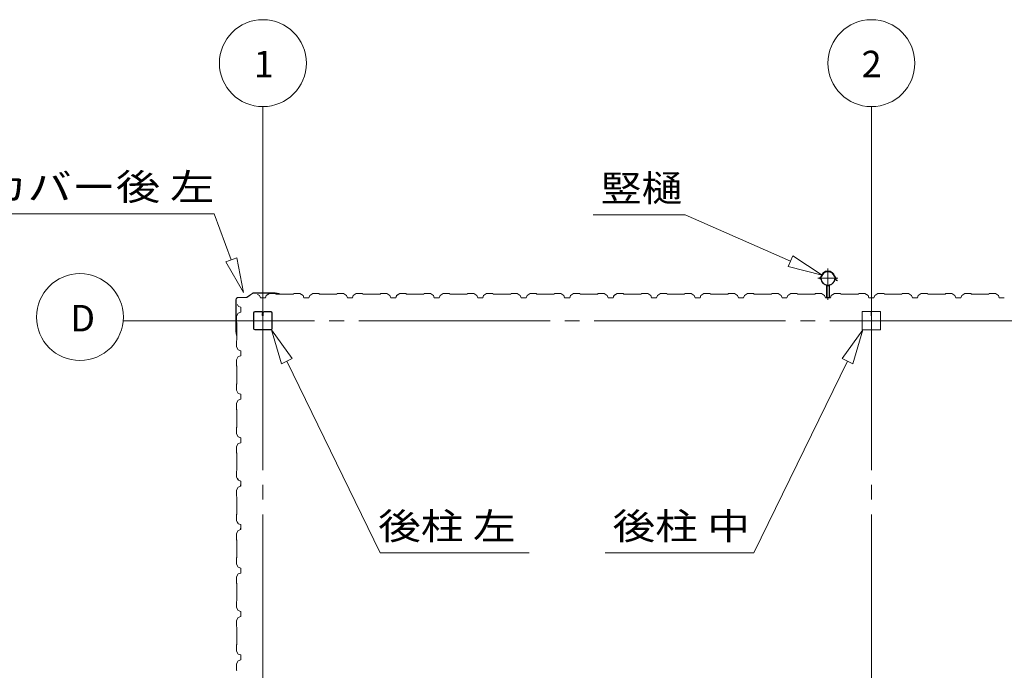
# Model space of a CAD drawing. Units: millimetres. Extents: x 400 to 33200, y 362 to 23385.
# Drawn here: x 3590 to 8120, y 11962 to 14956 of the extents above; entities that cross this region are included whole.
import ezdxf

# ---------------------------------------------------------------- set-up
doc = ezdxf.new("R2010")
doc.units = ezdxf.units.MM
doc.header["$LTSCALE"] = 80
for name, pattern in [('JWW_CENTER1', [6.773333, 4.233333, -0.846667, 0.846667, -0.846667]), ('JWW_CENTER2', [13.546667, 11.006667, -0.846667, 0.846667, -0.846667]), ('JWW_DASHED1', [1.693333, 0.846667, -0.846667])]:
    doc.linetypes.add(name, pattern=pattern)
for name, color, linetype in [('0-0', 7, 'Continuous'), ('0-1', 7, 'Continuous'), ('0-2', 7, 'Continuous'), ('0-3', 7, 'Continuous'), ('0-4', 7, 'Continuous'), ('0-7', 7, 'Continuous'), ('0-E', 7, 'Continuous')]:
    doc.layers.add(name, color=color, linetype=linetype)
doc.styles.add('ＭＳ ゴシック', font='txt', dxfattribs={"height": 1})

msp = doc.modelspace()

# ---------------------------------------------------------------- linework, layer by layer
at = {"layer": '0-0', "color": 92, "linetype": 'Continuous', "lineweight": 5}
for p, q in [((5320.3, 13675), (5324.3, 13687)), ((5493.3, 13687), (5497.3, 13675)), ((5520.2, 13675), (5524.3, 13687)), ((5720.3, 13675), (5724.3, 13687)), ((5920.3, 13675), (5924.3, 13687)), ((6120.3, 13675), (6124.3, 13687)), ((6320.3, 13675), (6324.3, 13687)), ((6520.3, 13675), (6524.3, 13687)), ((6720.3, 13675), (6724.3, 13687)), ((6920.3, 13675), (6924.3, 13687)), ((7120.3, 13675), (7124.3, 13687)), ((5320.3, 13675), (5303.3, 13675)), ((4595.3, 13036), (4607.3, 13032)), ((4607.3, 13032), (4595.3, 13036)), ((4595.3, 13036), (4607.3, 13032)), ((4595.3, 13036), (4607.3, 13032)), ((4607.3, 13032), (4595.3, 13036)), ((4607.3, 13032), (4596.5, 13036)), ((4607.3, 13032), (4607.3, 13009)), ((4607.3, 13009), (4607.3, 13032)), ((4607.3, 13032), (4607.3, 13015)), ((4607.3, 13032), (4607.3, 13009)), ((4607.3, 13020.5), (4607.3, 13032)), ((4607.3, 13009), (4607.3, 13032))]:
    msp.add_line(p, q, dxfattribs=at)
at = {"layer": '0-1', "color": 92, "linetype": 'Continuous', "lineweight": 5}
for p, q in [((5320.3, 13675), (5324.3, 13687)), ((5493.3, 13687), (5497.3, 13675)), ((5520.2, 13675), (5524.3, 13687)), ((5720.3, 13675), (5724.3, 13687)), ((5920.3, 13675), (5924.3, 13687)), ((6120.3, 13675), (6124.3, 13687)), ((6320.3, 13675), (6324.3, 13687)), ((6520.3, 13675), (6524.3, 13687)), ((6720.3, 13675), (6724.3, 13687)), ((6920.3, 13675), (6924.3, 13687)), ((7120.3, 13675), (7124.3, 13687))]:
    msp.add_line(p, q, dxfattribs=at)
at = {"layer": '0-2', "color": 120, "linetype": 'Continuous', "lineweight": 5}
for p, q in [((4708.7, 13763), (4708.7, 14555.7)), ((7508.7, 13763), (7508.7, 14555.7))]:
    msp.add_line(p, q, dxfattribs=at)
at = {"layer": '0-2', "color": 200, "linetype": 'Continuous', "lineweight": 13}
for p, q in [((4484.9, 14062.7), (2566.5, 14062.7)), ((4563.3, 13849.9), (4484.9, 14062.7)), ((4588.3, 13859.2), (4538.3, 13840.7)), ((4538.3, 13840.7), (4588.3, 13859.2)), ((4618.7, 13699.8), (4538.3, 13840.7)), ((4588.3, 13859.2), (4618.7, 13699.8)), ((4794.7, 13372.5), (4748.6, 13528)), ((4748.6, 13528), (4842.6, 13395.9)), ((7468.7, 13528), (7374.7, 13395.9)), ((7422.6, 13372.5), (7468.7, 13528)), ((4794.7, 13372.5), (4842.6, 13395.9)), ((4818.7, 13384.2), (5249, 12501.4)), ((7398.6, 13384.2), (6968.3, 12501.4)), ((7422.6, 13372.5), (7374.7, 13395.9)), ((7374.7, 13395.9), (7422.6, 13372.5)), ((5934.2, 12501.4), (5249, 12501.4)), ((6283.1, 12501.4), (6968.3, 12501.4))]:
    msp.add_line(p, q, dxfattribs=at)
at = {"layer": '0-2', "color": 7, "linetype": 'JWW_CENTER2', "lineweight": 5}
for p, q in [((4708.7, 13763), (4708.7, 4859.1)), ((7508.7, 13763), (7508.7, 4552.5)), ((4066.1, 13570.5), (11348.6, 13570.5))]:
    msp.add_line(p, q, dxfattribs=at)
at = {"layer": '0-2', "color": 92, "linetype": 'Continuous', "lineweight": 5}
for p, q in [((4662, 13697.5), (4634.7, 13678.1)), ((4662.5, 13696.7), (4635.3, 13677.3)), ((4663.1, 13697.9), (4764.3, 13697.9)), ((4663.1, 13696.9), (4764.3, 13696.9)), ((4684.5, 13690.8), (4684.7, 13691.2)), ((4693.2, 13685.8), (4684.5, 13690.8)), ((4684.7, 13691.2), (4689.1, 13688.7)), ((4697.2, 13675), (4693.2, 13685.8)), ((4720.1, 13675), (4724.2, 13687)), ((4724.3, 13687), (4720.3, 13675)), ((4724.2, 13687), (4738.2, 13695)), ((4738.3, 13695), (4724.3, 13687)), ((4738.2, 13695), (4766.6, 13695)), ((4766.8, 13695), (4738.3, 13695)), ((4764.5, 13696.9), (4783.5, 13694)), ((4764.6, 13697.9), (4783.6, 13695)), ((4766.6, 13695), (4768.6, 13693)), ((4768.8, 13693), (4766.8, 13695)), ((4848.8, 13693), (4768.8, 13693)), ((4774.6, 13695.3), (4774.5, 13694.3)), ((4774.5, 13694.3), (4783.3, 13693)), ((4850.8, 13695), (4848.8, 13693)), ((4879.3, 13695), (4850.8, 13695)), ((4893.3, 13687), (4879.3, 13695)), ((4897.3, 13675), (4893.3, 13687)), ((4924.3, 13687), (4920.3, 13675)), ((4938.3, 13695), (4924.3, 13687)), ((4966.8, 13695), (4938.3, 13695)), ((4968.8, 13693), (4966.8, 13695)), ((5048.8, 13693), (4968.8, 13693)), ((5050.8, 13695), (5048.8, 13693)), ((5079.3, 13695), (5050.8, 13695)), ((5093.3, 13687), (5079.3, 13695)), ((5097.3, 13675), (5093.3, 13687)), ((5124.3, 13687), (5120.3, 13675)), ((5138.3, 13695), (5124.3, 13687)), ((5166.8, 13695), (5138.3, 13695)), ((5168.8, 13693), (5166.8, 13695)), ((5248.8, 13693), (5168.8, 13693)), ((5250.8, 13695), (5248.8, 13693)), ((5279.3, 13695), (5250.8, 13695)), ((5293.3, 13687), (5279.3, 13695)), ((5297.3, 13675), (5293.3, 13687)), ((5324.3, 13687), (5320.3, 13675)), ((5324.2, 13687), (5320.3, 13675)), ((5338.3, 13695), (5324.2, 13687)), ((5338.3, 13695), (5324.3, 13687)), ((5366.8, 13695), (5338.3, 13695)), ((5366.7, 13695), (5338.3, 13695)), ((5368.7, 13693), (5366.7, 13695)), ((5368.8, 13693), (5366.8, 13695)), ((5448.7, 13693), (5368.7, 13693)), ((5448.8, 13693), (5368.8, 13693)), ((5450.7, 13695), (5448.7, 13693)), ((5450.8, 13695), (5448.8, 13693)), ((5479.3, 13695), (5450.7, 13695)), ((5479.3, 13695), (5450.8, 13695)), ((5493.3, 13687), (5479.3, 13695)), ((5493.2, 13687), (5479.3, 13695)), ((5497.3, 13675), (5493.2, 13687)), ((5497.3, 13675), (5493.3, 13687)), ((5497.3, 13675), (5493.3, 13687)), ((5524.3, 13687), (5520.2, 13675)), ((5524.2, 13687), (5520.2, 13675)), ((5538.2, 13695), (5524.2, 13687)), ((5538.2, 13695), (5524.3, 13687)), ((5566.7, 13695), (5538.2, 13695)), ((5568.7, 13693), (5566.7, 13695)), ((5648.8, 13693), (5568.7, 13693)), ((5650.7, 13695), (5648.8, 13693)), ((5679.2, 13695), (5650.7, 13695)), ((5693.2, 13687), (5679.2, 13695)), ((5697.3, 13675), (5693.2, 13687)), ((5724.2, 13687), (5720.2, 13675)), ((5724.2, 13687), (5720.3, 13675)), ((5738.2, 13695), (5724.2, 13687)), ((5738.2, 13695), (5724.2, 13687)), ((5766.7, 13695), (5738.2, 13695)), ((5768.8, 13693), (5766.7, 13695)), ((5848.8, 13693), (5768.8, 13693)), ((5850.7, 13695), (5848.8, 13693)), ((5879.3, 13695), (5850.7, 13695)), ((5893.2, 13687), (5879.3, 13695)), ((5897.2, 13675), (5893.2, 13687)), ((5924.2, 13687), (5920.3, 13675)), ((5924.2, 13687), (5920.3, 13675)), ((5938.2, 13695), (5924.2, 13687)), ((5938.2, 13695), (5924.2, 13687)), ((5966.8, 13695), (5938.2, 13695)), ((5968.8, 13693), (5966.8, 13695)), ((6048.7, 13693), (5968.8, 13693)), ((6050.7, 13695), (6048.7, 13693)), ((6079.3, 13695), (6050.7, 13695)), ((6093.2, 13687), (6079.3, 13695)), ((6097.2, 13675), (6093.2, 13687)), ((6124.3, 13687), (6120.3, 13675)), ((6124.2, 13687), (6120.3, 13675)), ((6138.2, 13695), (6124.2, 13687)), ((6138.3, 13695), (6124.3, 13687)), ((6166.8, 13695), (6138.3, 13695)), ((6168.7, 13693), (6166.8, 13695)), ((6248.7, 13693), (6168.7, 13693)), ((6250.7, 13695), (6248.7, 13693)), ((6279.3, 13695), (6250.7, 13695)), ((6293.3, 13687), (6279.3, 13695)), ((6297.3, 13675), (6293.3, 13687)), ((6324.2, 13687), (6320.2, 13675)), ((6324.2, 13687), (6320.2, 13675)), ((6338.2, 13695), (6324.2, 13687)), ((6338.2, 13695), (6324.2, 13687)), ((6366.7, 13695), (6338.2, 13695)), ((6368.8, 13693), (6366.7, 13695)), ((6448.8, 13693), (6368.8, 13693)), ((6450.7, 13695), (6448.8, 13693)), ((6479.2, 13695), (6450.7, 13695)), ((6493.2, 13687), (6479.2, 13695)), ((6497.3, 13675), (6493.2, 13687)), ((6524.2, 13687), (6520.3, 13675)), ((6524.2, 13687), (6520.3, 13675)), ((6538.2, 13695), (6524.2, 13687)), ((6538.2, 13695), (6524.2, 13687)), ((6566.7, 13695), (6538.2, 13695)), ((6568.8, 13693), (6566.7, 13695)), ((6648.8, 13693), (6568.8, 13693)), ((6650.7, 13695), (6648.8, 13693)), ((6679.3, 13695), (6650.7, 13695)), ((6693.2, 13687), (6679.3, 13695)), ((6697.2, 13675), (6693.2, 13687)), ((6724.2, 13687), (6720.3, 13675)), ((6724.2, 13687), (6720.3, 13675)), ((6738.2, 13695), (6724.2, 13687)), ((6738.2, 13695), (6724.2, 13687)), ((6766.8, 13695), (6738.2, 13695)), ((6768.7, 13693), (6766.8, 13695)), ((6848.7, 13693), (6768.7, 13693)), ((6850.7, 13695), (6848.7, 13693)), ((6879.3, 13695), (6850.7, 13695)), ((6893.2, 13687), (6879.3, 13695)), ((6897.2, 13675), (6893.2, 13687)), ((6924.3, 13687), (6920.2, 13675)), ((6924.2, 13687), (6920.2, 13675)), ((6938.2, 13695), (6924.2, 13687)), ((6938.3, 13695), (6924.3, 13687)), ((6966.7, 13695), (6938.3, 13695)), ((6968.7, 13693), (6966.7, 13695)), ((7048.7, 13693), (6968.7, 13693)), ((7050.7, 13695), (7048.7, 13693)), ((7079.2, 13695), (7050.7, 13695)), ((7093.3, 13687), (7079.2, 13695)), ((7097.3, 13675), (7093.3, 13687)), ((7124.2, 13687), (7120.2, 13675)), ((7124.2, 13687), (7120.2, 13675)), ((7138.2, 13695), (7124.2, 13687)), ((7138.2, 13695), (7124.2, 13687)), ((7166.7, 13695), (7138.2, 13695)), ((7168.8, 13693), (7166.7, 13695)), ((7248.8, 13693), (7168.8, 13693)), ((7250.7, 13695), (7248.8, 13693)), ((7279.2, 13695), (7250.7, 13695)), ((7293.2, 13687), (7279.2, 13695)), ((7297.3, 13675), (7293.2, 13687)), ((7324.2, 13687), (7320.2, 13675)), ((7338.2, 13695), (7324.2, 13687)), ((7366.7, 13695), (7338.2, 13695)), ((7368.7, 13693), (7366.7, 13695)), ((7448.7, 13693), (7368.7, 13693)), ((7450.7, 13695), (7448.7, 13693)), ((7479.2, 13695), (7450.7, 13695)), ((7493.2, 13687), (7479.2, 13695)), ((7497.2, 13675), (7493.2, 13687)), ((7524.2, 13687), (7520.2, 13675)), ((7538.2, 13695), (7524.2, 13687)), ((7566.7, 13695), (7538.2, 13695)), ((7568.7, 13693), (7566.7, 13695)), ((7648.7, 13693), (7568.7, 13693)), ((7650.7, 13695), (7648.7, 13693)), ((7679.2, 13695), (7650.7, 13695)), ((7693.2, 13687), (7679.2, 13695)), ((7697.2, 13675), (7693.2, 13687)), ((7724.2, 13687), (7720.2, 13675)), ((7738.2, 13695), (7724.2, 13687)), ((7766.7, 13695), (7738.2, 13695)), ((7768.7, 13693), (7766.7, 13695)), ((7848.7, 13693), (7768.7, 13693)), ((7850.7, 13695), (7848.7, 13693)), ((7879.2, 13695), (7850.7, 13695)), ((7893.2, 13687), (7879.2, 13695)), ((7897.2, 13675), (7893.2, 13687)), ((7924.2, 13687), (7920.2, 13675)), ((7938.2, 13695), (7924.2, 13687)), ((7966.7, 13695), (7938.2, 13695)), ((7968.7, 13693), (7966.7, 13695)), ((8048.7, 13693), (7968.7, 13693)), ((8050.7, 13695), (8048.7, 13693)), ((8079.2, 13695), (8050.7, 13695)), ((8093.2, 13687), (8079.2, 13695)), ((8097.2, 13675), (8093.2, 13687)), ((4584.5, 13522), (4584.5, 13666.9)), ((4585.5, 13522), (4585.5, 13666.9)), ((4591.6, 13644.7), (4591.1, 13644.4)), ((4591.1, 13644.4), (4593.6, 13640.1)), ((4596.6, 13636), (4591.6, 13644.7)), ((4595.5, 13677.9), (4634.2, 13677.9)), ((4595.5, 13676.9), (4634.2, 13676.9)), ((4720.1, 13675), (4697.2, 13675)), ((4708.7, 13675), (4720.1, 13675)), ((4720.3, 13675), (4708.8, 13675)), ((4908.8, 13675), (4897.3, 13675)), ((4920.3, 13675), (4897.3, 13675)), ((4920.3, 13675), (4908.8, 13675)), ((5108.8, 13675), (5097.3, 13675)), ((5120.3, 13675), (5097.3, 13675)), ((5120.3, 13675), (5108.8, 13675)), ((5308.8, 13675), (5297.3, 13675)), ((5320.3, 13675), (5297.3, 13675)), ((5320.3, 13675), (5303.3, 13675)), ((5320.3, 13675), (5303.3, 13675)), ((5320.3, 13675), (5308.8, 13675)), ((5320.3, 13675), (5308.8, 13675)), ((5508.7, 13675), (5497.3, 13675)), ((5520.2, 13675), (5497.3, 13675)), ((5520.2, 13675), (5508.7, 13675)), ((5708.8, 13675), (5697.3, 13675)), ((5720.2, 13675), (5697.3, 13675)), ((5720.2, 13675), (5708.7, 13675)), ((5908.8, 13675), (5897.2, 13675)), ((5920.3, 13675), (5897.2, 13675)), ((5920.3, 13675), (5908.7, 13675)), ((6108.7, 13675), (6097.2, 13675)), ((6120.3, 13675), (6097.2, 13675)), ((6120.3, 13675), (6108.7, 13675)), ((6308.7, 13675), (6297.3, 13675)), ((6320.2, 13675), (6297.3, 13675)), ((6320.2, 13675), (6308.7, 13675)), ((6508.8, 13675), (6497.3, 13675)), ((6520.3, 13675), (6497.3, 13675)), ((6520.3, 13675), (6508.7, 13675)), ((6708.8, 13675), (6697.2, 13675)), ((6720.3, 13675), (6697.2, 13675)), ((6720.3, 13675), (6708.7, 13675)), ((6908.7, 13675), (6897.2, 13675)), ((6920.2, 13675), (6897.2, 13675)), ((6920.2, 13675), (6908.7, 13675)), ((7108.8, 13675), (7097.3, 13675)), ((7120.2, 13675), (7097.3, 13675)), ((7120.2, 13675), (7108.7, 13675)), ((7308.8, 13675), (7297.3, 13675)), ((7320.2, 13675), (7297.3, 13675)), ((7320.2, 13675), (7308.7, 13675)), ((7508.7, 13675), (7497.2, 13675)), ((7520.2, 13675), (7497.2, 13675)), ((7520.2, 13675), (7508.7, 13675)), ((7708.7, 13675), (7697.2, 13675)), ((7720.2, 13675), (7697.2, 13675)), ((7720.2, 13675), (7708.7, 13675)), ((7908.7, 13675), (7897.2, 13675)), ((7920.2, 13675), (7897.2, 13675)), ((7920.2, 13675), (7908.7, 13675)), ((8108.7, 13675), (8097.2, 13675)), ((8120.2, 13675), (8097.2, 13675)), ((4595.3, 13605), (4587.3, 13591)), ((4607.3, 13609), (4595.3, 13605)), ((4607.3, 13632), (4596.6, 13636)), ((4607.3, 13609), (4607.3, 13632)), ((4607.3, 13620.5), (4607.3, 13609)), ((4666.1, 13607.8), (4666.1, 13533.2)), ((4667.7, 13607.8), (4667.7, 13533.2)), ((4703.5, 13613), (4671.3, 13613)), ((4703.5, 13611.4), (4671.3, 13611.4)), ((4705.5, 13604), (4705.5, 13595.4)), ((4705.5, 13604), (4707.1, 13604)), ((4707.1, 13607.8), (4707.1, 13595.4)), ((4707.1, 13598), (4708.7, 13598)), ((4708.7, 13607.8), (4708.7, 13595.4)), ((4710.3, 13607.8), (4710.3, 13595.4)), ((4746, 13613), (4713.8, 13613)), ((4746, 13611.4), (4713.8, 13611.4)), ((4749.6, 13533.2), (4749.6, 13607.8)), ((4751.2, 13533.2), (4751.2, 13607.8)), ((7466.2, 13530.6), (7466.2, 13610.4)), ((7468.7, 13613), (7548.6, 13613)), ((7507.7, 13613), (7507.7, 13593)), ((7507.7, 13593), (7509.6, 13593)), ((7508.7, 13613), (7508.7, 13598)), ((7509.6, 13593), (7509.6, 13603)), ((7551.2, 13610.4), (7551.2, 13530.6)), ((4587.3, 13591), (4587.3, 13562.5)), ((4587.3, 13562.5), (4589.3, 13560.5)), ((4589.3, 13560.5), (4589.3, 13480.5)), ((4584.5, 13521.7), (4587.4, 13502.7)), ((4585.5, 13521.9), (4588.3, 13502.9)), ((4587, 13511.8), (4588, 13511.9)), ((4588, 13511.9), (4589.3, 13503)), ((4671.3, 13529.6), (4746, 13529.6)), ((4671.3, 13528), (4746, 13528)), ((7548.6, 13528), (7468.7, 13528)), ((4589.3, 13480.5), (4587.3, 13478.5)), ((4587.3, 13478.5), (4587.3, 13450)), ((4587.3, 13450), (4595.3, 13436)), ((4595.3, 13436), (4607.3, 13432)), ((4607.3, 13432), (4607.3, 13409)), ((4595.3, 13405), (4587.3, 13391)), ((4587.3, 13391), (4587.3, 13362.5)), ((4607.3, 13409), (4595.3, 13405)), ((4587.3, 13362.5), (4589.3, 13360.5)), ((4589.3, 13360.5), (4589.3, 13280.5)), ((4589.3, 13280.5), (4587.3, 13278.5)), ((4587.3, 13278.5), (4587.3, 13250)), ((4587.3, 13250), (4595.3, 13236)), ((4595.3, 13236), (4607.3, 13232)), ((4607.3, 13232), (4607.3, 13209)), ((4595.3, 13205), (4587.3, 13191)), ((4587.3, 13191), (4587.3, 13162.5)), ((4607.3, 13209), (4595.3, 13205)), ((4607.3, 13220.5), (4607.3, 13209)), ((4587.3, 13162.5), (4589.3, 13160.5)), ((4587.4, 13162.5), (4589.4, 13160.5)), ((4589.3, 13160.5), (4589.3, 13080.5)), ((4589.4, 13160.5), (4589.4, 13080.5)), ((4589.3, 13080.5), (4587.3, 13078.5)), ((4587.3, 13078.5), (4587.3, 13050)), ((4587.3, 13050), (4595.3, 13036)), ((4589.4, 13080.5), (4587.4, 13078.5)), ((4587.4, 13078.5), (4587.4, 13050)), ((4587.4, 13050), (4595.4, 13036)), ((4595.4, 13005), (4587.4, 12991)), ((4595.4, 13005), (4587.4, 12991)), ((4595.3, 13036), (4607.3, 13032)), ((4595.3, 13036), (4607.3, 13032)), ((4595.3, 13035.9), (4607.3, 13031.9)), ((4595.4, 13036), (4607.4, 13032)), ((4607.3, 13009), (4595.4, 13005)), ((4607.4, 13009), (4595.4, 13005)), ((4607.3, 13032), (4607.3, 13009)), ((4607.3, 13032), (4607.3, 13009)), ((4607.3, 13032), (4607.3, 13020.5)), ((4607.3, 13032), (4607.3, 13020.5)), ((4607.3, 13032), (4607.3, 13009)), ((4607.3, 13031.9), (4607.3, 13009)), ((4607.4, 13032), (4607.4, 13009)), ((4587.4, 12991), (4587.4, 12962.5)), ((4587.4, 12991), (4587.4, 12962.5)), ((4587.4, 12962.5), (4589.4, 12960.5)), ((4587.4, 12962.5), (4589.4, 12960.5)), ((4589.4, 12960.5), (4589.4, 12880.5)), ((4589.4, 12960.5), (4589.4, 12880.5)), ((4589.4, 12880.5), (4587.4, 12878.5)), ((4587.4, 12878.5), (4587.4, 12850)), ((4587.4, 12850), (4595.4, 12836)), ((4591.6, 12844.7), (4591.1, 12844.4)), ((4591.1, 12844.4), (4593.6, 12840.1)), ((4596.6, 12836), (4591.6, 12844.7)), ((4595.4, 12836), (4607.4, 12832)), ((4607.4, 12832), (4596.6, 12836)), ((4607.4, 12832), (4607.4, 12815)), ((4607.4, 12809), (4607.4, 12832)), ((4595.4, 12805), (4587.4, 12791)), ((4587.4, 12791), (4587.4, 12762.5)), ((4607.4, 12809), (4595.4, 12805)), ((4607.4, 12820.5), (4607.4, 12809)), ((4587.4, 12762.5), (4589.4, 12760.5)), ((4589.4, 12760.5), (4589.4, 12680.5)), ((4589.4, 12680.5), (4587.4, 12678.5)), ((4587.4, 12678.5), (4587.4, 12650)), ((4587.4, 12650), (4595.4, 12636)), ((4587.4, 12650), (4595.4, 12636)), ((4591.6, 12644.7), (4591.1, 12644.4)), ((4591.1, 12644.4), (4593.6, 12640.1)), ((4596.6, 12636), (4591.6, 12644.7)), ((4595.4, 12605), (4587.4, 12591)), ((4595.4, 12605), (4587.4, 12591)), ((4595.4, 12636), (4607.4, 12632)), ((4595.4, 12636), (4607.4, 12632)), ((4607.4, 12609), (4595.4, 12605)), ((4607.4, 12609), (4595.4, 12605)), ((4607.4, 12632), (4596.6, 12636)), ((4607.4, 12632), (4607.4, 12609)), ((4607.4, 12632), (4607.4, 12615)), ((4607.4, 12609), (4607.4, 12632)), ((4607.4, 12620.5), (4607.4, 12609)), ((4587.4, 12591), (4587.4, 12562.5)), ((4587.4, 12591), (4587.4, 12562.5)), ((4587.4, 12562.5), (4589.4, 12560.5)), ((4587.4, 12562.5), (4589.4, 12560.5)), ((4589.4, 12560.5), (4589.4, 12480.5)), ((4589.4, 12560.5), (4589.4, 12480.5)), ((4589.4, 12480.5), (4587.4, 12478.5)), ((4589.4, 12480.5), (4587.4, 12478.5)), ((4587.4, 12478.5), (4587.4, 12450)), ((4587.4, 12478.5), (4587.4, 12450)), ((4587.4, 12450), (4595.4, 12436)), ((4587.4, 12450), (4595.4, 12436)), ((4595.4, 12436), (4607.4, 12432)), ((4595.4, 12436), (4607.4, 12432)), ((4607.4, 12432), (4607.4, 12409)), ((4607.4, 12432), (4607.4, 12409)), ((4607.4, 12420.5), (4607.4, 12409)), ((4595.4, 12405), (4587.4, 12391)), ((4595.4, 12405), (4587.4, 12391)), ((4587.4, 12391), (4587.4, 12362.5)), ((4587.4, 12391), (4587.4, 12362.5)), ((4607.4, 12409), (4595.4, 12405)), ((4607.4, 12409), (4595.4, 12405)), ((4587.4, 12362.5), (4589.4, 12360.5)), ((4587.4, 12362.5), (4589.4, 12360.5)), ((4589.4, 12360.5), (4589.4, 12280.5)), ((4589.4, 12360.5), (4589.4, 12280.5)), ((4589.4, 12280.5), (4587.4, 12278.5)), ((4589.4, 12280.5), (4587.4, 12278.5)), ((4587.4, 12278.5), (4587.4, 12250)), ((4587.4, 12250), (4595.4, 12236)), ((4595.4, 12236), (4607.4, 12232)), ((4595.4, 12205), (4587.4, 12191)), ((4587.4, 12191), (4587.4, 12162.5)), ((4607.4, 12209), (4595.4, 12205)), ((4607.4, 12232), (4607.4, 12209)), ((4607.4, 12220.5), (4607.4, 12209)), ((4587.4, 12162.5), (4589.4, 12160.5)), ((4589.4, 12160.5), (4589.4, 12080.5)), ((4589.4, 12080.5), (4587.4, 12078.5)), ((4587.4, 12078.5), (4587.4, 12050)), ((4587.4, 12050), (4595.4, 12036)), ((4595.4, 12036), (4607.4, 12032)), ((4607.4, 12009), (4595.4, 12005)), ((4607.4, 12032), (4607.4, 12009)), ((4595.4, 12005), (4587.4, 11991)), ((4587.4, 11991), (4587.4, 11962.5)), ((4587.4, 11962.5), (4589.4, 11960.5))]:
    msp.add_line(p, q, dxfattribs=at)
at = {"layer": '0-2', "color": 120, "linetype": 'Continuous', "lineweight": 5}
for centre in [(4708.7, 14755.7), (7508.7, 14755.7), (3866.8, 13587.1)]:
    msp.add_circle(centre, 200, dxfattribs=at)
at = {"layer": '0-2', "color": 92, "linetype": 'Continuous', "lineweight": 5}
for centre, radius, start, end in [((4663.1, 13695.9), 2, 90, 125.5377), ((4663.1, 13695.9), 1, 90, 125.5377), ((4764.3, 13695.9), 2, 81.4692, 90), ((4764.3, 13695.9), 1, 81.4692, 90), ((4783.5, 13694), 1, 261.4692, 81.4692), ((4595.5, 13666.9), 11, 90, 180), ((4595.5, 13666.9), 10, 90, 180), ((4634.2, 13678.9), 1, 270, 305.5377), ((4634.2, 13678.9), 2, 270, 305.5377), ((4671.3, 13607.8), 5.2, 90, 180), ((4671.3, 13607.8), 3.6, 90, 180), ((4703.5, 13607.8), 5.2, 0, 90), ((4703.5, 13607.8), 3.6, 0, 90), ((4707.9, 13595.4), 2.4, 180, 0), ((4707.9, 13595.4), 0.8, 180, 0), ((4713.8, 13607.8), 5.2, 90, 180), ((4713.8, 13607.8), 3.6, 90, 180), ((4746, 13607.8), 5.2, 0, 90), ((4746, 13607.8), 3.6, 0, 90), ((7468.7, 13610.4), 2.6, 90, 180), ((7548.6, 13610.4), 2.6, 0, 90), ((4586.5, 13522), 2, 180, 188.5308), ((4586.5, 13522), 1, 180, 188.5308), ((4588.3, 13502.9), 1, 188.5308, 8.5308), ((4671.3, 13533.2), 5.2, 180, 270), ((4671.3, 13533.2), 3.6, 180, 270), ((4746, 13533.2), 3.6, 270, 0), ((4746, 13533.2), 5.2, 270, 0), ((4746, 13533.2), 5.2, 270, 0), ((7468.7, 13530.6), 2.6, 180, 270), ((7548.6, 13530.6), 2.6, 270, 0), ((4607.4, 12813), 2, 90, 270), ((4607.4, 12613), 2, 90, 270)]:
    msp.add_arc(centre, radius, start, end, dxfattribs=at)
at = {"layer": '0-3', "color": 92, "linetype": 'Continuous', "lineweight": 5}
for p, q in [((5324.3, 13687), (5320.3, 13675)), ((5324.3, 13687), (5320.3, 13675)), ((5497.3, 13675), (5493.3, 13687)), ((5524.3, 13687), (5520.2, 13675)), ((5524.3, 13687), (5520.3, 13675)), ((5724.3, 13687), (5720.3, 13675)), ((5724.3, 13687), (5720.3, 13675)), ((5924.3, 13687), (5920.3, 13675)), ((5924.3, 13687), (5920.3, 13675)), ((6124.3, 13687), (6120.3, 13675)), ((6124.3, 13687), (6120.3, 13675)), ((6324.3, 13687), (6320.3, 13675)), ((6324.3, 13687), (6320.3, 13675)), ((6524.3, 13687), (6520.3, 13675)), ((6524.3, 13687), (6520.3, 13675)), ((6724.3, 13687), (6720.3, 13675)), ((6724.3, 13687), (6720.3, 13675)), ((6924.3, 13687), (6920.3, 13675)), ((6924.3, 13687), (6920.3, 13675)), ((7124.3, 13687), (7120.3, 13675)), ((7124.3, 13687), (7120.3, 13675)), ((5320.3, 13675), (5303.3, 13675)), ((5320.3, 13675), (5303.3, 13675)), ((4595.3, 13036), (4607.3, 13032)), ((4607.3, 13032), (4607.3, 13009))]:
    msp.add_line(p, q, dxfattribs=at)
at = {"layer": '0-4', "color": 200, "linetype": 'Continuous', "lineweight": 13}
for p, q in [((6229, 14056.9), (6652.3, 14056.9)), ((7136.2, 13843.9), (6652.3, 14056.9)), ((7146.9, 13868.3), (7125.4, 13819.4)), ((7282.6, 13779.4), (7146.9, 13868.3)), ((7125.4, 13819.4), (7282.6, 13779.4))]:
    msp.add_line(p, q, dxfattribs=at)
at = {"layer": '0-7', "color": 40, "linetype": 'Continuous', "lineweight": 9}
for p, q in [((7279, 13776.4), (7275.7, 13773)), ((7280.4, 13775.5), (7276.8, 13771.9)), ((7337.1, 13775.5), (7340.7, 13771.9)), ((7338.5, 13776.4), (7341.8, 13773)), ((7274.1, 13764.8), (7274.7, 13770.8)), ((7275.7, 13764.7), (7274.1, 13764.8)), ((7275.7, 13764.7), (7276.3, 13770.7)), ((7301.3, 13675), (7301.3, 13733)), ((7301.3, 13733), (7316.2, 13733)), ((7316.2, 13675), (7316.2, 13733)), ((7341.8, 13764.7), (7341.3, 13770.7)), ((7343.4, 13764.8), (7342.8, 13770.8)), ((7351.3, 13754.1), (7351.7, 13755.6)), ((7351.7, 13757.2), (7351.7, 13755.6)), ((7301.3, 13677.5), (7316.2, 13677.5))]:
    msp.add_line(p, q, dxfattribs=at)
at = {"layer": '0-7', "color": 200, "linetype": 'JWW_CENTER1', "lineweight": 13}
for p, q in [((7308.8, 13667.1), (7308.8, 13809.9)), ((7262.9, 13766), (7354.6, 13766))]:
    msp.add_line(p, q, dxfattribs=at)
at = {"layer": '0-7', "color": 200, "linetype": 'JWW_DASHED1', "lineweight": 13}
msp.add_line((7301.3, 13730.5), (7316.2, 13730.5), dxfattribs=at)
at = {"layer": '0-7', "color": 40, "linetype": 'Continuous', "lineweight": 9}
for centre, radius, start, end in [((7308.8, 13767.6), 32, 13.1953, 166.8047), ((7308.8, 13765.6), 31.6, 19.8719, 160.1281), ((7308.8, 13765.6), 30, 19.1993, 160.8007), ((7274.1, 13765.6), 3.6, 84.1584, 306.2651), ((7274.1, 13765.6), 2, 83.485, 29.2653), ((7278.2, 13770.5), 3.6, 135, 175), ((7274.1, 13765.6), 3.6, 0, 57.6688), ((7278.2, 13770.5), 2, 135, 175), ((7308.8, 13765.6), 32.6, 180, 0), ((7308.8, 13765.6), 31, 180, 0), ((7285.2, 13742.1), 3.25, 0.8536, 89.1464), ((7332.3, 13742.1), 3.25, 90.8536, 179.1464), ((7343.3, 13765.6), 3.6, 122.3311, 180), ((7339.3, 13770.5), 2, 5, 45), ((7343.3, 13765.6), 3.6, 233.7349, 255.1655), ((7343.3, 13765.6), 2, 150.7346, 220.6217), ((7339.3, 13770.5), 3.6, 5, 45), ((7354.7, 13766.7), 13, 189.1161, 254.946), ((7343.3, 13765.6), 3.6, 283.0427, 95.8416), ((7343.3, 13765.6), 2, 277.929, 96.515), ((7354.7, 13766.7), 11.4, 189.1161, 254.946), ((7352.1, 13766.7), 9.43, 224.2422, 267.7051)]:
    msp.add_arc(centre, radius, start, end, dxfattribs=at)
at = {"layer": '0-7', "color": 200, "linetype": 'JWW_DASHED1', "lineweight": 13}
msp.add_arc((7332.3, 13742.1), 1.65, 69.4654, 200.5346, dxfattribs=at)
at = {"layer": '0-E', "color": 92, "linetype": 'Continuous', "lineweight": 5}
for p, q in [((5324.3, 13687), (5320.3, 13675)), ((5324.3, 13687), (5320.3, 13675)), ((5324.3, 13687), (5320.3, 13675)), ((5324.3, 13687), (5320.3, 13675)), ((5320.3, 13675), (5324.3, 13685.8)), ((5338.3, 13695), (5324.3, 13687)), ((5497.3, 13675), (5493.3, 13687)), ((5497.3, 13675), (5493.3, 13687)), ((5497.3, 13675), (5493.3, 13687)), ((5497.3, 13675), (5493.3, 13687)), ((5524.3, 13687), (5520.2, 13675)), ((5524.3, 13687), (5520.2, 13675)), ((5524.3, 13687), (5520.3, 13675)), ((5524.3, 13687), (5520.3, 13675)), ((5520.3, 13675), (5524.3, 13685.8)), ((5538.3, 13695), (5524.3, 13687)), ((5724.3, 13687), (5720.3, 13675)), ((5724.3, 13687), (5720.3, 13675)), ((5724.3, 13687), (5720.3, 13675)), ((5724.3, 13687), (5720.3, 13675)), ((5720.3, 13675), (5724.3, 13685.8)), ((5738.3, 13695), (5724.3, 13687)), ((5924.3, 13687), (5920.3, 13675)), ((5924.3, 13687), (5920.3, 13675)), ((5924.3, 13687), (5920.3, 13675)), ((5924.3, 13687), (5920.3, 13675)), ((5920.3, 13675), (5924.3, 13685.8)), ((5938.2, 13695), (5924.3, 13687)), ((6124.3, 13687), (6120.3, 13675)), ((6124.3, 13687), (6120.3, 13675)), ((6124.3, 13687), (6120.3, 13675)), ((6124.3, 13687), (6120.3, 13675)), ((6120.3, 13675), (6124.3, 13685.8)), ((6138.3, 13695), (6124.3, 13687)), ((6324.3, 13687), (6320.2, 13675)), ((6324.3, 13687), (6320.3, 13675)), ((6324.3, 13687), (6320.3, 13675)), ((6324.3, 13687), (6320.3, 13675)), ((6320.3, 13675), (6324.3, 13685.8)), ((6338.3, 13695), (6324.3, 13687)), ((6524.3, 13687), (6520.3, 13675)), ((6524.3, 13687), (6520.3, 13675)), ((6524.3, 13687), (6520.3, 13675)), ((6524.3, 13687), (6520.3, 13675)), ((6520.3, 13675), (6524.3, 13685.8)), ((6538.2, 13695), (6524.3, 13687)), ((6724.3, 13687), (6720.3, 13675)), ((6724.3, 13687), (6720.3, 13675)), ((6724.3, 13687), (6720.3, 13675)), ((6724.3, 13687), (6720.3, 13675)), ((6720.3, 13675), (6724.3, 13685.8)), ((6738.3, 13695), (6724.3, 13687)), ((6924.3, 13687), (6920.2, 13675)), ((6924.3, 13687), (6920.3, 13675)), ((6924.3, 13687), (6920.3, 13675)), ((6924.3, 13687), (6920.3, 13675)), ((6920.3, 13675), (6924.3, 13685.8)), ((6938.3, 13695), (6924.3, 13687)), ((7124.3, 13687), (7120.2, 13675)), ((7124.3, 13687), (7120.3, 13675)), ((7124.3, 13687), (7120.3, 13675)), ((7124.3, 13687), (7120.3, 13675)), ((7120.3, 13675), (7124.3, 13685.8)), ((7138.3, 13695), (7124.3, 13687)), ((4595.3, 13036), (4607.3, 13031.9)), ((4595.3, 13036), (4607.3, 13031.9)), ((4595.3, 13035.9), (4607.3, 13031.9)), ((4595.3, 13035.9), (4607.3, 13031.9)), ((4607.3, 13031.9), (4607.3, 13009)), ((4607.3, 13031.9), (4607.3, 13009)), ((4607.3, 13031.9), (4607.3, 13009)), ((4607.3, 13031.9), (4607.3, 13020.4)), ((4607.3, 13031.9), (4607.3, 13009))]:
    msp.add_line(p, q, dxfattribs=at)

# ---------------------------------------------------------------- texts
at = {"layer": '0-2', "color": 7, "linetype": 'Continuous', "lineweight": 5, "style": 'ＭＳ ゴシック'}
for s, height, width, p in [('1', 121.9, 0.999997, (4666.7, 14690.4)), ('2', 121.9, 0.999997, (7463.5, 14690.7)), ('コーナーカバー後 左', 121.92, 1.223684, (2607.8, 14125.2)), ('D', 121.9, 1, (3822, 13521)), ('後柱 左', 121.92, 1.178572, (5239.4, 12563.9)), ('後柱 中', 121.92, 1.178572, (6317.9, 12563.9))]:
    msp.add_text(s, height=height, dxfattribs=dict(at, width=width)).set_placement(p)
at = {"layer": '0-4', "color": 7, "linetype": 'Continuous', "lineweight": 5, "style": 'ＭＳ ゴシック', "width": 1.125001}
msp.add_text('竪樋', height=121.92, dxfattribs=at).set_placement((6263.8, 14119.5))

doc.saveas('drawing.dxf')
